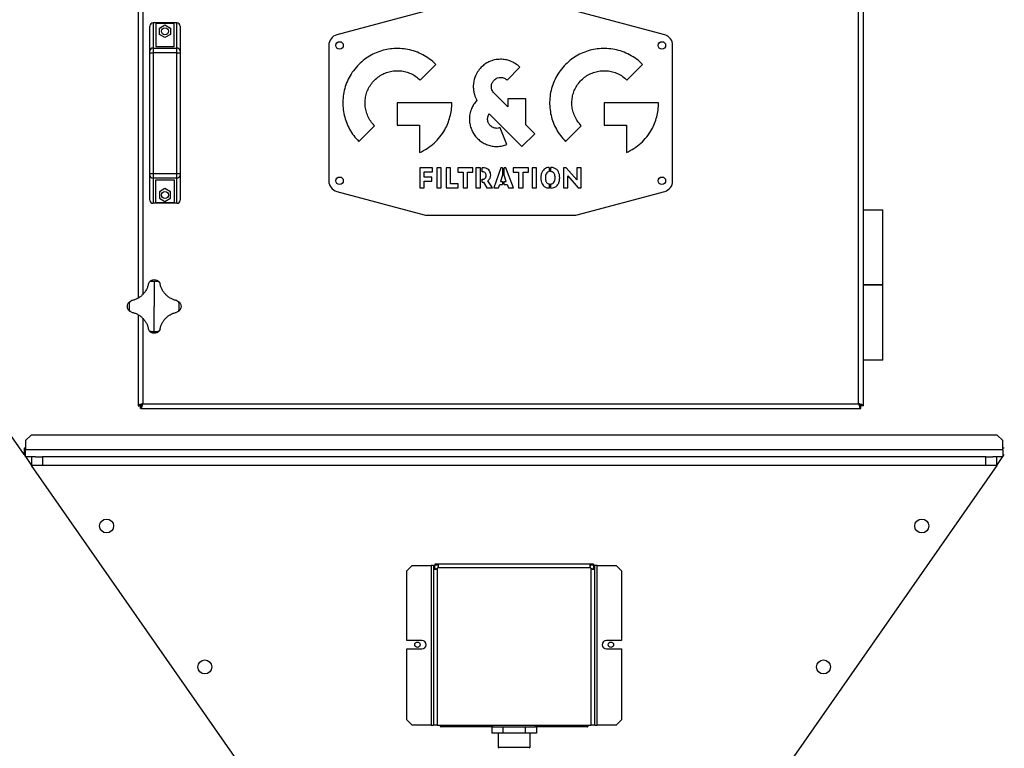
# Model space of a CAD drawing. Units: millimetres. Extents: x -9065 to 13860, y -12905 to 12909.
# Drawn here: x 4170 to 5086, y -4942 to -4263 of the extents above; entities that cross this region are included whole.
import ezdxf

# ---------------------------------------------------------------- set-up
doc = ezdxf.new("R2010")
doc.units = ezdxf.units.MM

msp = doc.modelspace()

# ---------------------------------------------------------------- linework, layer by layer
at = {"color": 7, "linetype": 'Continuous', "lineweight": 25}
for p, q in [((4955.29, -4622.47), (4955.29, -4077.6)), ((4950.89, -4620.64), (4950.89, -4079.44)), ((4280.29, -4177.76), (4280.29, -4522.31)), ((4284.69, -4181.19), (4284.69, -4518.88)), ((4546.52, -4255.38), (4465.21, -4277.17)), ((4770.38, -4277.17), (4689.07, -4255.38)), ((4291.29, -4292.14), (4291.29, -4269.04)), ((4294.29, -4266.04), (4294.29, -4289.57)), ((4316.29, -4266.04), (4294.29, -4266.04)), ((4313.79, -4266.65), (4296.79, -4266.65)), ((4296.79, -4266.65), (4296.79, -4288.04)), ((4300.14, -4270.81), (4305.29, -4267.84)), ((4305.29, -4267.84), (4310.44, -4270.81)), ((4313.79, -4288.04), (4313.79, -4266.65)), ((4316.29, -4289.57), (4316.29, -4266.04)), ((4319.29, -4269.04), (4319.29, -4292.14)), ((4300.14, -4276.76), (4300.14, -4270.81)), ((4305.29, -4279.73), (4300.14, -4276.76)), ((4310.44, -4276.76), (4305.29, -4279.73)), ((4310.44, -4270.81), (4310.44, -4276.76)), ((4296.79, -4288.04), (4313.79, -4288.04)), ((4457.79, -4286.83), (4457.79, -4413.25)), ((4777.79, -4413.25), (4777.79, -4286.83)), ((4291.29, -4293.84), (4291.29, -4292.14)), ((4291.29, -4406.23), (4291.29, -4293.84)), ((4291.29, -4293.84), (4294.29, -4293.84)), ((4294.29, -4289.57), (4294.29, -4293.84)), ((4294.29, -4289.57), (4316.29, -4289.57)), ((4294.29, -4293.84), (4294.29, -4406.23)), ((4316.29, -4293.84), (4294.29, -4293.84)), ((4316.29, -4293.84), (4316.29, -4289.57)), ((4316.29, -4406.23), (4316.29, -4293.84)), ((4316.29, -4293.84), (4319.29, -4293.84)), ((4319.29, -4292.14), (4319.29, -4293.84)), ((4319.29, -4293.84), (4319.29, -4406.23)), ((4542.79, -4319.31), (4557.42, -4304.68)), ((4735.25, -4319.31), (4749.88, -4304.68)), ((4623.76, -4319.3), (4635.7, -4307.36)), ((4624.37, -4344.18), (4611.63, -4331.43)), ((4572.28, -4340.55), (4521.55, -4340.55)), ((4521.55, -4340.55), (4521.55, -4361.23)), ((4641.26, -4336.65), (4624.37, -4336.65)), ((4624.37, -4336.65), (4624.37, -4344.18)), ((4641.26, -4361.06), (4641.26, -4336.65)), ((4764.74, -4340.55), (4714.01, -4340.55)), ((4714.01, -4340.55), (4714.01, -4361.23)), ((4607.07, -4350.75), (4637.5, -4381.19)), ((4485.69, -4376.41), (4500.32, -4361.78)), ((4521.55, -4361.23), (4542.25, -4361.23)), ((4542.25, -4361.23), (4542.25, -4386.86)), ((4649.45, -4369.25), (4641.26, -4361.06)), ((4678.14, -4376.41), (4692.77, -4361.78)), ((4714.01, -4361.23), (4734.7, -4361.23)), ((4734.7, -4361.23), (4734.7, -4386.86)), ((4623.59, -4379.28), (4617.31, -4363.6)), ((4637.5, -4381.19), (4649.45, -4369.25)), ((4291.29, -4407.94), (4291.29, -4406.23)), ((4291.29, -4406.23), (4294.29, -4406.23)), ((4294.29, -4406.23), (4294.29, -4410.5)), ((4294.29, -4406.23), (4316.29, -4406.23)), ((4316.29, -4410.5), (4316.29, -4406.23)), ((4316.29, -4406.23), (4319.29, -4406.23)), ((4319.29, -4406.23), (4319.29, -4407.94)), ((4554.41, -4401.03), (4542.37, -4401.03)), ((4542.37, -4401.03), (4542.37, -4419.54)), ((4546.49, -4409.8), (4546.49, -4404.62)), ((4546.49, -4404.62), (4554.41, -4404.62)), ((4554.41, -4404.62), (4554.41, -4401.03)), ((4562.41, -4401.03), (4558.16, -4401.03)), ((4558.16, -4401.03), (4558.16, -4419.54)), ((4562.41, -4419.54), (4562.41, -4401.03)), ((4571.01, -4401.03), (4566.88, -4401.03)), ((4566.88, -4401.03), (4566.88, -4419.54)), ((4571.01, -4415.94), (4571.01, -4401.03)), ((4591.93, -4401.03), (4577.8, -4401.03)), ((4577.8, -4401.03), (4577.8, -4405.05)), ((4577.8, -4405.05), (4582.78, -4405.05)), ((4582.78, -4405.05), (4582.78, -4419.54)), ((4586.93, -4419.54), (4586.93, -4405.05)), ((4586.93, -4405.05), (4591.93, -4405.05)), ((4591.93, -4405.05), (4591.93, -4401.03)), ((4594.75, -4401.03), (4594.75, -4419.54)), ((4598.87, -4401.03), (4594.75, -4401.03)), ((4598.87, -4419.54), (4598.87, -4401.03)), ((4601.21, -4401.03), (4600.37, -4401.03)), ((4600.37, -4404.62), (4600.37, -4401.03)), ((4617.98, -4401.03), (4611.47, -4419.54)), ((4619.5, -4401.03), (4617.98, -4401.03)), ((4619.5, -4401.03), (4619.5, -4407.96)), ((4622.66, -4401.03), (4621, -4401.03)), ((4621, -4407.96), (4621, -4401.03)), ((4629.75, -4419.54), (4622.66, -4401.03)), ((4643.61, -4401.03), (4629.47, -4401.03)), ((4629.47, -4401.03), (4629.47, -4405.05)), ((4629.47, -4405.05), (4634.45, -4405.05)), ((4634.45, -4405.05), (4634.45, -4419.54)), ((4638.6, -4419.54), (4638.6, -4405.05)), ((4638.6, -4405.05), (4643.61, -4405.05)), ((4643.61, -4405.05), (4643.61, -4401.03)), ((4651.15, -4401.03), (4646.9, -4401.03)), ((4646.9, -4401.03), (4646.9, -4419.54)), ((4651.15, -4419.54), (4651.15, -4401.03)), ((4663.02, -4400.61), (4663.02, -4404.46)), ((4664.52, -4404.43), (4664.52, -4400.59)), ((4678.78, -4401.03), (4676.12, -4401.03)), ((4676.12, -4401.03), (4676.12, -4419.54)), ((4688.59, -4412.17), (4678.78, -4401.03)), ((4692.61, -4401.03), (4688.59, -4401.03)), ((4688.59, -4401.03), (4688.59, -4412.17)), ((4692.61, -4419.54), (4692.61, -4401.03)), ((4291.29, -4431.04), (4291.29, -4407.94)), ((4316.29, -4410.5), (4294.29, -4410.5)), ((4294.29, -4410.5), (4294.29, -4434.04)), ((4296.79, -4412.04), (4313.79, -4412.04)), ((4296.79, -4433.43), (4296.79, -4412.04)), ((4313.79, -4412.04), (4313.79, -4433.43)), ((4316.29, -4434.04), (4316.29, -4410.5)), ((4319.29, -4407.94), (4319.29, -4431.04)), ((4553.61, -4409.8), (4546.49, -4409.8)), ((4546.49, -4419.54), (4546.49, -4413.4)), ((4546.49, -4413.4), (4553.61, -4413.4)), ((4553.61, -4413.4), (4553.61, -4409.8)), ((4578.1, -4415.94), (4571.01, -4415.94)), ((4578.1, -4419.54), (4578.1, -4415.94)), ((4600.37, -4414.43), (4600.37, -4411.69)), ((4600.37, -4414.43), (4601.66, -4414.43)), ((4601.66, -4414.43), (4604.85, -4419.54)), ((4609.98, -4419.54), (4605.71, -4413.15)), ((4615.84, -4419.54), (4616.87, -4416.49)), ((4616.87, -4416.49), (4619.5, -4416.49)), ((4619.5, -4407.96), (4617.7, -4413.63)), ((4617.7, -4413.63), (4619.5, -4413.63)), ((4619.5, -4413.63), (4619.5, -4416.49)), ((4622.99, -4413.63), (4621, -4407.96)), ((4621, -4413.63), (4622.99, -4413.63)), ((4621, -4416.49), (4621, -4413.63)), ((4621, -4416.49), (4623.92, -4416.49)), ((4623.92, -4416.49), (4625.05, -4419.54)), ((4663.02, -4416), (4663.02, -4419.87)), ((4664.52, -4419.87), (4664.52, -4416.04)), ((4680.14, -4419.54), (4680.14, -4408.35)), ((4680.14, -4408.35), (4690, -4419.54)), ((4305.29, -4420.34), (4300.14, -4423.31)), ((4300.14, -4423.31), (4300.14, -4429.26)), ((4310.44, -4423.31), (4305.29, -4420.34)), ((4310.44, -4429.26), (4310.44, -4423.31)), ((4465.21, -4422.91), (4546.52, -4444.7)), ((4542.37, -4419.54), (4546.49, -4419.54)), ((4558.16, -4419.54), (4562.41, -4419.54)), ((4566.88, -4419.54), (4578.1, -4419.54)), ((4582.78, -4419.54), (4586.93, -4419.54)), ((4594.75, -4419.54), (4598.87, -4419.54)), ((4604.85, -4419.54), (4609.98, -4419.54)), ((4611.47, -4419.54), (4615.84, -4419.54)), ((4625.05, -4419.54), (4629.75, -4419.54)), ((4634.45, -4419.54), (4638.6, -4419.54)), ((4646.9, -4419.54), (4651.15, -4419.54)), ((4676.12, -4419.54), (4680.14, -4419.54)), ((4689.07, -4444.7), (4770.38, -4422.91)), ((4690, -4419.54), (4692.61, -4419.54)), ((4316.29, -4434.04), (4294.29, -4434.04)), ((4296.79, -4433.43), (4313.79, -4433.43)), ((4300.14, -4429.26), (4305.29, -4432.23)), ((4305.29, -4432.23), (4310.44, -4429.26)), ((4955.29, -4440.04), (4964.29, -4440.04)), ((4964.29, -4440.04), (4973.29, -4440.04)), ((4973.29, -4510.04), (4973.29, -4440.04)), ((4549.11, -4445.04), (4686.48, -4445.04)), ((4289.92, -4508.89), (4290.92, -4507.09)), ((4295.29, -4506.68), (4295.29, -4530.04)), ((4299.67, -4507.09), (4300.67, -4508.89)), ((4955.29, -4510.04), (4964.29, -4510.04)), ((4973.29, -4510.04), (4955.29, -4510.04)), ((4964.29, -4510.04), (4973.29, -4510.04)), ((4973.29, -4580.04), (4973.29, -4510.04)), ((4272.35, -4525.66), (4274.15, -4524.66)), ((4316.44, -4524.66), (4318.24, -4525.66)), ((4274.15, -4535.41), (4272.35, -4534.41)), ((4295.29, -4553.39), (4295.29, -4530.04)), ((4318.24, -4534.41), (4316.44, -4535.41)), ((4280.29, -4537.76), (4280.29, -4622.47)), ((4284.69, -4541.19), (4284.69, -4620.64)), ((4290.92, -4552.98), (4289.92, -4551.19)), ((4300.67, -4551.19), (4299.67, -4552.98)), ((4973.29, -4580.04), (4955.29, -4580.04)), ((4174.11, -4667.88), (4145.04, -4626.13)), ((4280.29, -4622.47), (4282.29, -4622.47)), ((4280.29, -4622.47), (4280.29, -4622.68)), ((4280.29, -4622.68), (4282.29, -4622.68)), ((4282.29, -4622.47), (4282.29, -4622.68)), ((4282.65, -4625.04), (4282.65, -4623.04)), ((4282.86, -4623.04), (4282.65, -4623.04)), ((4282.86, -4625.04), (4282.65, -4625.04)), ((4282.86, -4625.04), (4282.86, -4623.04)), ((4282.86, -4625.04), (4952.73, -4625.04)), ((4284.69, -4620.64), (4950.89, -4620.64)), ((4952.73, -4625.04), (4952.73, -4623.04)), ((4952.73, -4623.04), (4952.94, -4623.04)), ((4952.73, -4625.04), (4952.94, -4625.04)), ((4952.94, -4625.04), (4952.94, -4623.04)), ((4955.29, -4622.47), (4953.29, -4622.47)), ((4953.29, -4622.47), (4953.29, -4622.68)), ((4955.29, -4622.68), (4953.29, -4622.68)), ((4955.29, -4622.47), (4955.29, -4622.68)), ((4180.61, -4650.04), (4175.61, -4655.04)), ((4175.61, -4655.04), (4175.61, -4663.64)), ((5079.97, -4650.04), (4180.61, -4650.04)), ((5084.97, -4655.04), (5079.97, -4650.04)), ((5084.97, -4663.64), (5084.97, -4655.04)), ((4175.61, -4662.14), (4174.11, -4662.14)), ((4174.11, -4662.14), (4174.11, -4667.88)), ((4175.61, -4670.04), (4175.61, -4663.64)), ((5084.97, -4663.64), (4175.61, -4663.64)), ((5086.47, -4662.14), (5084.97, -4662.14)), ((5084.97, -4663.64), (5084.97, -4670.04)), ((4174.11, -4667.88), (4181.18, -4678.04)), ((4184.89, -4670.04), (4175.61, -4670.04)), ((4181.29, -4678.04), (4181.29, -4670.04)), ((4184.89, -4670.04), (4191.29, -4670.04)), ((4191.29, -4670.04), (4191.29, -4678.04)), ((5069.29, -4670.04), (4191.29, -4670.04)), ((5069.29, -4678.04), (5069.29, -4670.04)), ((5069.29, -4670.04), (5075.69, -4670.04)), ((5084.97, -4670.04), (5075.69, -4670.04)), ((5079.29, -4670.04), (5079.29, -4678.04)), ((5079.4, -4678.04), (5086.47, -4667.88)), ((4181.18, -4678.04), (4181.29, -4678.04)), ((4448.47, -5061.83), (4181.18, -4678.04)), ((4191.29, -4678.04), (4181.29, -4678.04)), ((5069.29, -4678.04), (4191.29, -4678.04)), ((5079.4, -4678.04), (4812.12, -5061.83)), ((5079.29, -4678.04), (5069.29, -4678.04)), ((5079.29, -4678.04), (5079.4, -4678.04)), ((4535.29, -4771.21), (4530.29, -4776.21)), ((4535.29, -4771.21), (4552.89, -4771.21)), ((4552.89, -4771.21), (4552.89, -4920.04)), ((4555.29, -4771.21), (4552.89, -4771.21)), ((4555.29, -4771.21), (4555.29, -4773)), ((4555.29, -4771.21), (4556.29, -4771.21)), ((4555.29, -4773), (4556.29, -4773)), ((4555.29, -4773), (4555.29, -4920.04)), ((4556.29, -4771.21), (4556.29, -4773)), ((4556.47, -4770.04), (4556.47, -4771.04)), ((4558.25, -4770.04), (4556.47, -4770.04)), ((4558.25, -4771.04), (4556.47, -4771.04)), ((4702.33, -4770.04), (4558.25, -4770.04)), ((4558.25, -4770.04), (4558.25, -4771.04)), ((4558.69, -4774.05), (4558.69, -4920.04)), ((4701.28, -4773.44), (4559.31, -4773.44)), ((4701.89, -4920.04), (4701.89, -4774.05)), ((4702.33, -4770.04), (4702.33, -4771.04)), ((4704.12, -4770.04), (4702.33, -4770.04)), ((4704.12, -4771.04), (4702.33, -4771.04)), ((4704.12, -4770.04), (4704.12, -4771.04)), ((4705.29, -4771.21), (4704.29, -4771.21)), ((4704.29, -4773), (4704.29, -4771.21)), ((4705.29, -4773), (4704.29, -4773)), ((4705.29, -4773), (4705.29, -4771.21)), ((4707.69, -4771.21), (4705.29, -4771.21)), ((4705.29, -4920.04), (4705.29, -4773)), ((4707.69, -4920.04), (4707.69, -4771.21)), ((4707.69, -4771.21), (4725.29, -4771.21)), ((4730.29, -4776.21), (4725.29, -4771.21)), ((4530.29, -4841.04), (4530.29, -4776.21)), ((4730.29, -4776.21), (4730.29, -4841.04)), ((4544.29, -4841.04), (4530.29, -4841.04)), ((4730.29, -4841.04), (4716.29, -4841.04)), ((4530.29, -4849.04), (4544.29, -4849.04)), ((4530.29, -4915.04), (4530.29, -4849.04)), ((4716.29, -4849.04), (4730.29, -4849.04)), ((4730.29, -4849.04), (4730.29, -4915.04)), ((4530.29, -4915.04), (4535.29, -4920.04)), ((4552.89, -4920.04), (4535.29, -4920.04)), ((4552.89, -4920.04), (4555.29, -4920.04)), ((4558.69, -4920.04), (4555.29, -4920.04)), ((4558.69, -4920.04), (4701.89, -4920.04)), ((4562.29, -4921.54), (4562.29, -4920.04)), ((4581.8, -4921.54), (4581.8, -4920.04)), ((4610.29, -4921.54), (4610.29, -4920.04)), ((4650.29, -4921.54), (4650.29, -4920.04)), ((4678.78, -4921.54), (4678.78, -4920.04)), ((4698.3, -4921.54), (4698.3, -4920.04)), ((4705.29, -4920.04), (4701.89, -4920.04)), ((4705.29, -4920.04), (4707.69, -4920.04)), ((4725.29, -4920.04), (4707.69, -4920.04)), ((4725.29, -4920.04), (4730.29, -4915.04)), ((4581.8, -4921.54), (4562.29, -4921.54)), ((4610.29, -4921.54), (4581.8, -4921.54)), ((4609.51, -4921.54), (4609.51, -4927.54)), ((4619.8, -4927.54), (4609.51, -4927.54)), ((4610.29, -4921.54), (4650.29, -4921.54)), ((4615.29, -4927.54), (4615.29, -4940.54)), ((4619.8, -4921.54), (4619.8, -4927.54)), ((4640.59, -4927.54), (4619.8, -4927.54)), ((4640.59, -4921.54), (4640.59, -4927.54)), ((4651.08, -4927.54), (4640.59, -4927.54)), ((4645.29, -4940.54), (4645.29, -4927.54)), ((4678.78, -4921.54), (4650.29, -4921.54)), ((4651.08, -4921.54), (4651.08, -4927.54)), ((4698.3, -4921.54), (4678.78, -4921.54)), ((4615.29, -4940.54), (4616.29, -4941.54)), ((4615.29, -4940.54), (4645.29, -4940.54)), ((4644.29, -4941.54), (4645.29, -4940.54))]:
    msp.add_line(p, q, dxfattribs=at)
for centre, radius in [((4305.29, -4273.79), 3.25), ((4467.79, -4287.04), 3.5), ((4767.79, -4287.04), 3.5), ((4467.79, -4413.04), 3.5), ((4767.79, -4413.04), 3.5), ((4305.29, -4426.29), 3.25), ((4250.97, -4734.5), 6.5), ((5009.62, -4734.5), 6.5), ((4540.29, -4845.04), 2.5), ((4720.29, -4845.04), 2.5), ((4342.41, -4865.79), 6.5), ((4918.18, -4865.79), 6.5)]:
    msp.add_circle(centre, radius, dxfattribs=at)
for centre, radius, start, end in [((4294.29, -4269.04), 3, 90, 180), ((4316.29, -4269.04), 3, 360, 90), ((4467.79, -4286.83), 10, 105, 180), ((4767.79, -4286.83), 10, 0, 75), ((4294.09, -4292.37), 2.81, 85.84695, 175.1342), ((4316.5, -4292.37), 2.81, 4.8658, 94.15305), ((4294.09, -4407.7), 2.81, 184.8658, 274.15305), ((4316.5, -4407.7), 2.81, 265.84695, 355.1342), ((4467.79, -4413.25), 10, 180, 255), ((4767.79, -4413.25), 10, 285, 0), ((4294.29, -4431.04), 3, 180, 270), ((4316.29, -4431.04), 3, 270, 360), ((4549.11, -4435.04), 10, 255, 270), ((4686.48, -4435.04), 10, 270, 285), ((4295.29, -4530.04), 23.36, 90, 100.79105), ((4295.29, -4530.04), 23.36, 79.20895, 90), ((4295.29, -4530.04), 23.36, 169.20895, 190.79105), ((4295.29, -4530.04), 23.36, 349.20895, 10.79105), ((4295.29, -4530.04), 23.36, 259.20895, 270), ((4295.29, -4530.04), 23.36, 270, 280.79105), ((4556.9, -4771.65), 3, 306.64188, 323.35812), ((4703.68, -4771.65), 3, 216.64188, 233.35812), ((4544.29, -4845.04), 4, 270, 90), ((4716.29, -4845.04), 4, 90, 270)]:
    msp.add_arc(centre, radius, start, end, dxfattribs=at)
for points, knots in [([(4557.42, -4304.68), (4555.53, -4302.94), (4551.78, -4299.5), (4545.33, -4295.53), (4538.52, -4292.55), (4531.42, -4290.63), (4524.16, -4289.74), (4517, -4289.88), (4510.05, -4290.99), (4503.41, -4293), (4497.04, -4295.95), (4491, -4299.78), (4487.47, -4303.03), (4485.69, -4304.68)], [0, 0, 0, 0, 0.096767, 0.191162, 0.284011, 0.375927, 0.467367, 0.558688, 0.644989, 0.731797, 0.819515, 0.90868, 1, 1, 1, 1]), ([(4749.88, -4304.68), (4747.98, -4302.94), (4744.24, -4299.5), (4737.78, -4295.53), (4730.98, -4292.55), (4723.88, -4290.63), (4716.62, -4289.74), (4709.46, -4289.88), (4702.51, -4290.99), (4695.86, -4293), (4689.5, -4295.95), (4683.45, -4299.78), (4679.93, -4303.03), (4678.14, -4304.68)], [0, 0, 0, 0, 0.096768, 0.191163, 0.284011, 0.375926, 0.467365, 0.558685, 0.644986, 0.731794, 0.819512, 0.908678, 1, 1, 1, 1]), ([(4485.69, -4304.68), (4483.95, -4306.57), (4480.51, -4310.32), (4476.54, -4316.77), (4473.56, -4323.58), (4471.64, -4330.68), (4470.75, -4337.94), (4470.89, -4345.1), (4472, -4352.05), (4474.01, -4358.69), (4476.96, -4365.06), (4480.79, -4371.1), (4484.04, -4374.63), (4485.69, -4376.41)], [0, 0, 0, 0, 0.0967689, 0.1911651, 0.2840146, 0.3759318, 0.4673714, 0.5586925, 0.6449937, 0.7318009, 0.8195174, 0.9086809, 1, 1, 1, 1]), ([(4617.69, -4299.9), (4615.81, -4300.01), (4612.08, -4300.24), (4607.15, -4302.01), (4602.96, -4304.38), (4600.78, -4306.36), (4599.69, -4307.36)], [0, 0, 0, 0, 0.281677, 0.559246, 0.778012, 1, 1, 1, 1]), ([(4635.7, -4307.36), (4634.29, -4306.11), (4631.49, -4303.63), (4626.75, -4301.39), (4622.11, -4300.11), (4619.17, -4299.97), (4617.69, -4299.9)], [0, 0, 0, 0, 0.281678, 0.559245, 0.778011, 1, 1, 1, 1]), ([(4678.14, -4304.68), (4676.4, -4306.57), (4672.97, -4310.32), (4669, -4316.77), (4666.02, -4323.58), (4664.09, -4330.68), (4663.2, -4337.94), (4663.35, -4345.1), (4664.46, -4352.05), (4666.47, -4358.69), (4669.42, -4365.06), (4673.24, -4371.1), (4676.5, -4374.63), (4678.14, -4376.41)], [0, 0, 0, 0, 0.096768, 0.191164, 0.284013, 0.37593, 0.467369, 0.55869, 0.644992, 0.731799, 0.819516, 0.90868, 1, 1, 1, 1]), ([(4500.32, -4319.31), (4501.67, -4318.09), (4504.34, -4315.68), (4509.04, -4313.08), (4514, -4311.32), (4519.14, -4310.47), (4524.31, -4310.5), (4529.38, -4311.4), (4534.24, -4313.16), (4538.84, -4315.74), (4541.46, -4318.11), (4542.79, -4319.31)], [0, 0, 0, 0, 0.115808, 0.228454, 0.339251, 0.449116, 0.558711, 0.666652, 0.775531, 0.886228, 1, 1, 1, 1]), ([(4599.69, -4307.36), (4598.44, -4308.77), (4595.96, -4311.57), (4593.72, -4316.31), (4592.44, -4320.94), (4592.3, -4323.88), (4592.23, -4325.37)], [0, 0, 0, 0, 0.2816424, 0.5592107, 0.777992, 1, 1, 1, 1]), ([(4692.77, -4319.31), (4694.13, -4318.09), (4696.8, -4315.68), (4701.5, -4313.08), (4706.45, -4311.32), (4711.6, -4310.47), (4716.76, -4310.5), (4721.84, -4311.4), (4726.69, -4313.16), (4731.29, -4315.74), (4733.92, -4318.11), (4735.25, -4319.31)], [0, 0, 0, 0, 0.115808, 0.228453, 0.339249, 0.449113, 0.558706, 0.666647, 0.775526, 0.886225, 1, 1, 1, 1]), ([(4500.32, -4361.78), (4499.09, -4360.43), (4496.69, -4357.76), (4494.09, -4353.06), (4492.33, -4348.1), (4491.48, -4342.96), (4491.51, -4337.79), (4492.41, -4332.72), (4494.17, -4327.86), (4496.75, -4323.26), (4499.11, -4320.64), (4500.32, -4319.31)], [0, 0, 0, 0, 0.115805, 0.228448, 0.339244, 0.449108, 0.558703, 0.666646, 0.775526, 0.886226, 1, 1, 1, 1]), ([(4592.23, -4325.37), (4592.28, -4326.62), (4592.39, -4329.13), (4593.36, -4333.5), (4594.77, -4336.36), (4595.64, -4338.11)], [0, 0, 0, 0, 0.283587, 0.563258, 1, 1, 1, 1]), ([(4609.12, -4325.37), (4609.16, -4324.73), (4609.24, -4323.48), (4609.97, -4321.32), (4611, -4320.07), (4611.63, -4319.3)], [0, 0, 0, 0, 0.282178, 0.560214, 1, 1, 1, 1]), ([(4611.63, -4331.43), (4611.21, -4330.95), (4610.38, -4330.01), (4609.37, -4327.97), (4609.21, -4326.35), (4609.12, -4325.37)], [0, 0, 0, 0, 0.28217, 0.5602009, 1, 1, 1, 1]), ([(4611.63, -4319.3), (4612.1, -4318.88), (4613.05, -4318.05), (4615.09, -4317.04), (4616.7, -4316.88), (4617.69, -4316.79)], [0, 0, 0, 0, 0.282146, 0.560152, 1, 1, 1, 1]), ([(4617.69, -4316.79), (4618.33, -4316.83), (4619.58, -4316.91), (4621.74, -4317.64), (4622.99, -4318.67), (4623.76, -4319.3)], [0, 0, 0, 0, 0.282085, 0.560104, 1, 1, 1, 1]), ([(4692.77, -4361.78), (4691.55, -4360.43), (4689.14, -4357.76), (4686.54, -4353.06), (4684.79, -4348.1), (4683.94, -4342.96), (4683.97, -4337.79), (4684.87, -4332.72), (4686.63, -4327.86), (4689.2, -4323.26), (4691.57, -4320.64), (4692.77, -4319.31)], [0, 0, 0, 0, 0.115806, 0.22845, 0.339245, 0.449108, 0.558703, 0.666644, 0.775524, 0.886224, 1, 1, 1, 1]), ([(4542.25, -4386.86), (4544.66, -4385.64), (4549.47, -4383.21), (4555.83, -4378.18), (4561.36, -4372.3), (4565.58, -4366.07), (4568.64, -4359.8), (4570.7, -4353.66), (4572.03, -4347.2), (4572.2, -4342.78), (4572.28, -4340.55)], [0, 0, 0, 0, 0.138785, 0.276725, 0.414485, 0.552683, 0.662089, 0.772677, 0.885055, 1, 1, 1, 1]), ([(4595.64, -4338.11), (4594.54, -4339.38), (4592.57, -4341.68), (4591.28, -4344.41), (4590.7, -4345.63)], [0, 0, 0, 0, 0.55615, 1, 1, 1, 1]), ([(4734.7, -4386.86), (4737.11, -4385.64), (4741.92, -4383.21), (4748.28, -4378.18), (4753.81, -4372.3), (4758.03, -4366.07), (4761.09, -4359.8), (4763.15, -4353.66), (4764.49, -4347.2), (4764.65, -4342.78), (4764.74, -4340.55)], [0, 0, 0, 0, 0.1387855, 0.276725, 0.4144843, 0.552682, 0.6620874, 0.7726761, 0.885054, 1, 1, 1, 1]), ([(4590.7, -4345.63), (4590.07, -4347.4), (4588.81, -4350.92), (4588.5, -4356.15), (4589.03, -4360.93), (4589.99, -4363.72), (4590.48, -4365.12)], [0, 0, 0, 0, 0.281664, 0.559233, 0.778004, 1, 1, 1, 1]), ([(4606.16, -4358.83), (4605.96, -4358.23), (4605.57, -4357.04), (4605.44, -4354.76), (4605.93, -4353.22), (4606.23, -4352.27)], [0, 0, 0, 0, 0.282108, 0.560102, 1, 1, 1, 1]), ([(4606.23, -4352.27), (4606.37, -4351.97), (4606.61, -4351.45), (4606.93, -4350.96), (4607.07, -4350.75)], [0, 0, 0, 0, 0.562741, 1, 1, 1, 1]), ([(4610.74, -4363.53), (4610.18, -4363.24), (4609.06, -4362.67), (4607.36, -4361.15), (4606.61, -4359.71), (4606.16, -4358.83)], [0, 0, 0, 0, 0.282126, 0.56014, 1, 1, 1, 1]), ([(4590.48, -4365.12), (4591.09, -4366.46), (4592.31, -4369.1), (4594.93, -4372.56), (4598, -4375.51), (4601.54, -4377.91), (4605.48, -4379.71), (4609.74, -4380.89), (4612.68, -4381.03), (4614.15, -4381.11)], [0, 0, 0, 0, 0.145722, 0.287565, 0.427067, 0.565321, 0.709665, 0.854275, 1, 1, 1, 1]), ([(4617.31, -4363.6), (4616.71, -4363.8), (4615.51, -4364.19), (4613.24, -4364.32), (4611.69, -4363.83), (4610.74, -4363.53)], [0, 0, 0, 0, 0.282088, 0.560115, 1, 1, 1, 1]), ([(4614.15, -4381.11), (4615.94, -4381.01), (4619.17, -4380.84), (4622.23, -4379.76), (4623.59, -4379.28)], [0, 0, 0, 0, 0.552626, 1, 1, 1, 1]), ([(4604.15, -4408.22), (4604.13, -4407.82), (4604.09, -4407.08), (4603.69, -4406.06), (4602.95, -4405.24), (4601.79, -4404.7), (4600.87, -4404.65), (4600.37, -4404.62)], [0, 0, 0, 0, 0.20041, 0.374956, 0.539738, 0.748298, 1, 1, 1, 1]), ([(4608.45, -4407.74), (4608.4, -4406.99), (4608.3, -4405.57), (4607.37, -4403.67), (4605.86, -4402.19), (4603.73, -4401.2), (4602.08, -4401.09), (4601.21, -4401.03)], [0, 0, 0, 0, 0.202305, 0.382074, 0.554738, 0.766365, 1, 1, 1, 1]), ([(4605.71, -4413.15), (4606.15, -4412.79), (4607.03, -4412.06), (4608.18, -4410.24), (4608.35, -4408.71), (4608.45, -4407.74)], [0, 0, 0, 0, 0.27188, 0.544354, 1, 1, 1, 1]), ([(4663.02, -4400.61), (4662.14, -4400.74), (4660.47, -4400.97), (4658.25, -4402.19), (4656.47, -4404.14), (4655.28, -4406.95), (4655.16, -4409.15), (4655.1, -4410.33)], [0, 0, 0, 0, 0.188897, 0.361048, 0.530748, 0.747223, 1, 1, 1, 1]), ([(4663.02, -4404.46), (4662.42, -4404.63), (4661.2, -4404.96), (4660.02, -4406.47), (4659.43, -4408.3), (4659.38, -4409.59), (4659.35, -4410.31)], [0, 0, 0, 0, 0.24284, 0.4883134, 0.7178163, 1, 1, 1, 1]), ([(4672.67, -4410.26), (4672.62, -4409.21), (4672.53, -4407.27), (4671.64, -4404.62), (4670.05, -4402.46), (4667.58, -4400.93), (4665.58, -4400.71), (4664.52, -4400.59)], [0, 0, 0, 0, 0.22022, 0.409143, 0.579288, 0.77776, 1, 1, 1, 1]), ([(4668.42, -4410.31), (4668.4, -4409.67), (4668.36, -4408.51), (4667.93, -4406.94), (4667.18, -4405.67), (4666.01, -4404.72), (4665.03, -4404.53), (4664.52, -4404.43)], [0, 0, 0, 0, 0.243095, 0.445425, 0.618377, 0.805142, 1, 1, 1, 1]), ([(4600.37, -4411.69), (4600.81, -4411.67), (4601.61, -4411.64), (4602.69, -4411.27), (4603.55, -4410.59), (4604.08, -4409.52), (4604.13, -4408.68), (4604.15, -4408.22)], [0, 0, 0, 0, 0.224168, 0.40914, 0.572691, 0.768773, 1, 1, 1, 1]), ([(4655.1, -4410.33), (4655.14, -4411.36), (4655.23, -4413.27), (4656.09, -4415.86), (4657.62, -4417.99), (4660.03, -4419.5), (4661.99, -4419.74), (4663.02, -4419.87)], [0, 0, 0, 0, 0.220818, 0.409566, 0.579104, 0.777122, 1, 1, 1, 1]), ([(4659.35, -4410.31), (4659.37, -4410.92), (4659.4, -4412.03), (4659.8, -4413.54), (4660.49, -4414.77), (4661.6, -4415.68), (4662.54, -4415.9), (4663.02, -4416)], [0, 0, 0, 0, 0.244073, 0.445935, 0.617771, 0.803864, 1, 1, 1, 1]), ([(4664.52, -4419.87), (4665.4, -4419.76), (4667.08, -4419.55), (4669.34, -4418.39), (4671.2, -4416.49), (4672.47, -4413.67), (4672.6, -4411.46), (4672.67, -4410.26)], [0, 0, 0, 0, 0.1871651, 0.3594172, 0.5292867, 0.745644, 1, 1, 1, 1]), ([(4664.52, -4416.04), (4665.15, -4415.9), (4666.4, -4415.63), (4667.69, -4414.18), (4668.33, -4412.34), (4668.39, -4411.03), (4668.42, -4410.31)], [0, 0, 0, 0, 0.245856, 0.490611, 0.718233, 1, 1, 1, 1]), ([(4290.92, -4507.09), (4291.23, -4506.77), (4291.84, -4506.13), (4293.3, -4505.27), (4294.5, -4505.13), (4295.29, -4505.04)], [0, 0, 0, 0, 0.250408, 0.501121, 1, 1, 1, 1]), ([(4295.29, -4505.04), (4296.09, -4505.13), (4297.29, -4505.27), (4298.75, -4506.13), (4299.36, -4506.77), (4299.67, -4507.09)], [0, 0, 0, 0, 0.498968, 0.749758, 1, 1, 1, 1]), ([(4289.92, -4508.89), (4289.69, -4509.84), (4289.23, -4511.75), (4288.01, -4514.46), (4286.43, -4516.98), (4284.48, -4519.24), (4282.23, -4521.18), (4279.71, -4522.76), (4277, -4523.97), (4275.1, -4524.43), (4274.15, -4524.66)], [0, 0, 0, 0, 0.125101, 0.250177, 0.375247, 0.500297, 0.62533, 0.750358, 0.87528, 1, 1, 1, 1]), ([(4316.44, -4524.66), (4315.49, -4524.43), (4313.58, -4523.97), (4310.87, -4522.75), (4308.35, -4521.17), (4306.1, -4519.23), (4304.15, -4516.97), (4302.57, -4514.45), (4301.36, -4511.74), (4300.9, -4509.84), (4300.67, -4508.89)], [0, 0, 0, 0, 0.1251013, 0.2501771, 0.375247, 0.5002975, 0.6253302, 0.7503583, 0.8752804, 1, 1, 1, 1]), ([(4270.29, -4530.04), (4270.39, -4529.24), (4270.53, -4528.04), (4271.39, -4526.58), (4272.03, -4525.97), (4272.35, -4525.66)], [0, 0, 0, 0, 0.498968, 0.749758, 1, 1, 1, 1]), ([(4318.24, -4525.66), (4318.56, -4525.97), (4319.2, -4526.58), (4320.06, -4528.04), (4320.2, -4529.24), (4320.29, -4530.04)], [0, 0, 0, 0, 0.250408, 0.501121, 1, 1, 1, 1]), ([(4272.35, -4534.41), (4272.03, -4534.1), (4271.39, -4533.49), (4270.53, -4532.03), (4270.39, -4530.83), (4270.29, -4530.04)], [0, 0, 0, 0, 0.250408, 0.501121, 1, 1, 1, 1]), ([(4274.15, -4535.41), (4275.1, -4535.64), (4277.01, -4536.1), (4279.72, -4537.32), (4282.24, -4538.9), (4284.49, -4540.85), (4286.44, -4543.1), (4288.02, -4545.62), (4289.23, -4548.33), (4289.69, -4550.23), (4289.92, -4551.19)], [0, 0, 0, 0, 0.125101, 0.250177, 0.375247, 0.500297, 0.62533, 0.750358, 0.87528, 1, 1, 1, 1]), ([(4300.67, -4551.19), (4300.9, -4550.23), (4301.36, -4548.32), (4302.58, -4545.61), (4304.16, -4543.09), (4306.11, -4540.84), (4308.36, -4538.89), (4310.88, -4537.31), (4313.59, -4536.1), (4315.49, -4535.64), (4316.44, -4535.41)], [0, 0, 0, 0, 0.125101, 0.250177, 0.375247, 0.500297, 0.62533, 0.750358, 0.87528, 1, 1, 1, 1]), ([(4320.29, -4530.04), (4320.2, -4530.83), (4320.06, -4532.03), (4319.2, -4533.49), (4318.56, -4534.1), (4318.24, -4534.41)], [0, 0, 0, 0, 0.498968, 0.749758, 1, 1, 1, 1]), ([(4295.29, -4555.04), (4294.5, -4554.94), (4293.3, -4554.8), (4291.84, -4553.94), (4291.23, -4553.3), (4290.92, -4552.98)], [0, 0, 0, 0, 0.498968, 0.749758, 1, 1, 1, 1]), ([(4299.67, -4552.98), (4299.36, -4553.3), (4298.75, -4553.94), (4297.29, -4554.8), (4296.09, -4554.94), (4295.29, -4555.04)], [0, 0, 0, 0, 0.250408, 0.501121, 1, 1, 1, 1]), ([(4284.69, -4620.64), (4284.18, -4620.77), (4283.16, -4621.04), (4281.81, -4621.45), (4280.81, -4621.86), (4280.35, -4622.2), (4280.31, -4622.4), (4280.29, -4622.47)], [0, 0, 0, 0, 0.222142, 0.444315, 0.666488, 0.888661, 1, 1, 1, 1]), ([(4284.69, -4620.64), (4284.38, -4620.79), (4283.77, -4621.09), (4282.99, -4621.53), (4282.46, -4621.97), (4282.3, -4622.28), (4282.29, -4622.45), (4282.29, -4622.47)], [0, 0, 0, 0, 0.247888, 0.486916, 0.72593, 0.964944, 1, 1, 1, 1]), ([(4955.29, -4622.47), (4955.24, -4622.33), (4955.14, -4622.06), (4954.33, -4621.66), (4953.14, -4621.25), (4951.91, -4620.91), (4951.15, -4620.7), (4950.89, -4620.64)], [0, 0, 0, 0, 0.222143, 0.444316, 0.666489, 0.888662, 1, 1, 1, 1]), ([(4953.29, -4622.47), (4953.26, -4622.32), (4953.19, -4622.02), (4952.67, -4621.58), (4951.93, -4621.14), (4951.29, -4620.83), (4950.94, -4620.66), (4950.89, -4620.64)], [0, 0, 0, 0, 0.245347, 0.484361, 0.723366, 0.962371, 1, 1, 1, 1]), ([(4555.29, -4773), (4555.32, -4773.37), (4555.35, -4773.91), (4555.66, -4774.36), (4556.03, -4774.57), (4556.55, -4774.66), (4557.2, -4774.61), (4557.94, -4774.41), (4558.44, -4774.17), (4558.69, -4774.05)], [0, 0, 0, 0, 0.245095, 0.358781, 0.471353, 0.598007, 0.725456, 0.858138, 1, 1, 1, 1]), ([(4556.29, -4773), (4556.31, -4773.36), (4556.32, -4773.87), (4556.55, -4774.35), (4556.81, -4774.57), (4557.18, -4774.66), (4557.65, -4774.61), (4558.18, -4774.4), (4558.52, -4774.17), (4558.69, -4774.05)], [0, 0, 0, 0, 0.274801, 0.390889, 0.499146, 0.616434, 0.733862, 0.859497, 1, 1, 1, 1]), ([(4559.31, -4773.44), (4559.43, -4773.17), (4559.66, -4772.67), (4559.86, -4771.92), (4559.92, -4771.27), (4559.83, -4770.76), (4559.61, -4770.4), (4559.28, -4770.17), (4558.82, -4770.05), (4558.45, -4770.04), (4558.25, -4770.04)], [0, 0, 0, 0, 0.145276, 0.27918, 0.405294, 0.527886, 0.644053, 0.758732, 0.876084, 1, 1, 1, 1]), ([(4559.31, -4773.44), (4559.43, -4773.25), (4559.65, -4772.9), (4559.86, -4772.37), (4559.92, -4771.91), (4559.82, -4771.54), (4559.6, -4771.28), (4559.13, -4771.06), (4558.61, -4771.05), (4558.25, -4771.04)], [0, 0, 0, 0, 0.143431, 0.270307, 0.386712, 0.500419, 0.612304, 0.729517, 1, 1, 1, 1]), ([(4702.33, -4770.04), (4701.96, -4770.06), (4701.42, -4770.09), (4700.97, -4770.41), (4700.76, -4770.77), (4700.67, -4771.29), (4700.72, -4771.94), (4700.92, -4772.69), (4701.16, -4773.18), (4701.28, -4773.44)], [0, 0, 0, 0, 0.245095, 0.358781, 0.471353, 0.598007, 0.725456, 0.858138, 1, 1, 1, 1]), ([(4702.33, -4771.04), (4701.97, -4771.05), (4701.46, -4771.06), (4700.98, -4771.29), (4700.76, -4771.55), (4700.67, -4771.92), (4700.73, -4772.39), (4700.93, -4772.92), (4701.16, -4773.26), (4701.28, -4773.44)], [0, 0, 0, 0, 0.274801, 0.390889, 0.499146, 0.616434, 0.733862, 0.859497, 1, 1, 1, 1]), ([(4701.89, -4774.05), (4702.08, -4774.17), (4702.43, -4774.4), (4702.96, -4774.6), (4703.42, -4774.66), (4703.79, -4774.57), (4704.05, -4774.35), (4704.27, -4773.87), (4704.28, -4773.36), (4704.29, -4773)], [0, 0, 0, 0, 0.143431, 0.270307, 0.386712, 0.500419, 0.612304, 0.729517, 1, 1, 1, 1]), ([(4701.89, -4774.05), (4702.16, -4774.17), (4702.67, -4774.4), (4703.41, -4774.6), (4704.06, -4774.66), (4704.57, -4774.57), (4704.93, -4774.35), (4705.16, -4774.02), (4705.28, -4773.57), (4705.29, -4773.19), (4705.29, -4773)], [0, 0, 0, 0, 0.145276, 0.27918, 0.405294, 0.527886, 0.644053, 0.758732, 0.876084, 1, 1, 1, 1]), ([(4561.15, -4920.04), (4561.2, -4920.16), (4561.41, -4920.71), (4561.79, -4921.35), (4562.12, -4921.47), (4562.29, -4921.54)], [0, 0, 0, 0, 0.1238537, 0.5619268, 1, 1, 1, 1]), ([(4698.3, -4921.54), (4698.46, -4921.47), (4698.8, -4921.35), (4699.18, -4920.71), (4699.39, -4920.16), (4699.44, -4920.04)], [0, 0, 0, 0, 0.438073, 0.876146, 1, 1, 1, 1])]:
    msp.add_open_spline(points, degree=3, knots=knots, dxfattribs=at)
for points in [[(4282.86, -4623.04), (4283.01, -4623), (4283.32, -4622.93), (4283.78, -4622.37), (4284.24, -4621.58), (4284.54, -4620.95), (4284.69, -4620.64)], [(4282.86, -4625.04), (4283.01, -4624.97), (4283.32, -4624.84), (4283.78, -4623.82), (4284.24, -4622.37), (4284.54, -4621.21), (4284.69, -4620.64)], [(4950.89, -4620.64), (4951.05, -4621.21), (4951.35, -4622.37), (4951.81, -4623.82), (4952.27, -4624.84), (4952.58, -4624.97), (4952.73, -4625.04)], [(4950.89, -4620.64), (4951.05, -4620.95), (4951.35, -4621.58), (4951.81, -4622.37), (4952.27, -4622.93), (4952.58, -4623), (4952.73, -4623.04)]]:
    msp.add_open_spline(points, degree=3, dxfattribs=at)

doc.saveas('drawing.dxf')
